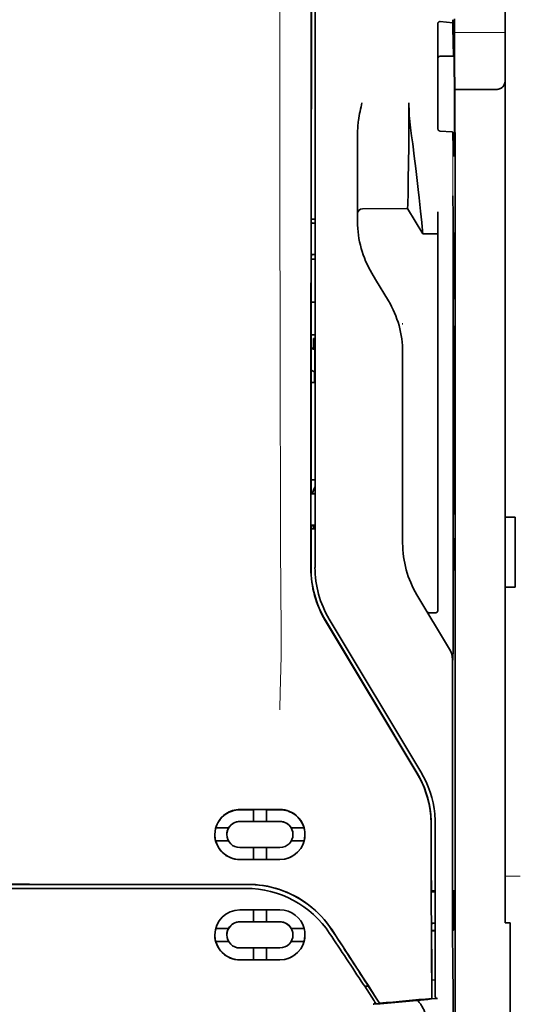
# Model space of a CAD drawing. Units: millimetres. Extents: x -2962 to 12771, y 2859 to 5344.
# Drawn here: x 5417 to 5467, y 3927 to 4024 of the extents above; entities that cross this region are included whole.
import ezdxf

# ---------------------------------------------------------------- set-up
doc = ezdxf.new("R2010")
doc.units = ezdxf.units.MM

msp = doc.modelspace()

# ---------------------------------------------------------------- linework, layer by layer
at = {"color": 5, "lineweight": 35}
for p, q in [((5465.368, 4096.525), (5465.368, 3974.881)), ((5446.109, 3969.8), (5446.153, 4050.349)), ((5446.513, 3969.886), (5446.513, 4050.339)), ((5460.404, 4009.217), (5460.404, 3875.693))]:
    msp.add_line(p, q, dxfattribs=at)
at = {"color": 5, "lineweight": 13}
msp.add_line((5446.513, 3969.899), (5446.513, 4050.351), dxfattribs=at)
at = {"color": 5, "lineweight": 13, "ltscale": 0.405722}
msp.add_line((5443.04, 4034.789), (5443.04, 4002.579), dxfattribs=at)
at = {"color": 5, "lineweight": 35, "ltscale": 0.32291}
msp.add_line((5446.142, 4004.088), (5446.156, 4029.724), dxfattribs=at)
at = {"color": 5, "lineweight": 35, "ltscale": 0.129175}
msp.add_line((5458.669, 4023.68), (5458.669, 4013.425), dxfattribs=at)
at = {"color": 5, "lineweight": 35, "ltscale": 0.015805}
msp.add_line((5458.917, 4023.938), (5460.166, 4023.81), dxfattribs=at)
at = {"color": 5, "lineweight": 35, "ltscale": 0.003976}
msp.add_line((5460.166, 4024.126), (5460.166, 4023.81), dxfattribs=at)
at = {"color": 5, "lineweight": 35, "ltscale": 0.022117}
msp.add_line((5460.33, 4022.47), (5460.33, 4024.226), dxfattribs=at)
at = {"color": 5, "lineweight": 13, "ltscale": 0.063449}
msp.add_line((5460.33, 4022.857), (5465.368, 4022.857), dxfattribs=at)
at = {"color": 5, "lineweight": 35, "ltscale": 0.015731}
msp.add_line((5460.334, 4021.221), (5460.33, 4022.47), dxfattribs=at)
at = {"color": 5, "lineweight": 13, "ltscale": 0.014305}
msp.add_line((5460.335, 4021.336), (5460.332, 4022.471), dxfattribs=at)
at = {"color": 5, "lineweight": 35, "ltscale": 0.138313}
msp.add_line((5460.401, 4010.241), (5460.334, 4021.221), dxfattribs=at)
at = {"color": 5, "lineweight": 35, "ltscale": 0.016992}
msp.add_line((5458.917, 4020.509), (5460.266, 4020.509), dxfattribs=at)
at = {"color": 5, "lineweight": 35, "ltscale": 0.000158}
msp.add_line((5460.28, 4020.563), (5460.283, 4020.575), dxfattribs=at)
at = {"color": 5, "lineweight": 35, "ltscale": 0.050596}
msp.add_line((5464.375, 4017.213), (5460.359, 4017.213), dxfattribs=at)
at = {"color": 5, "lineweight": 35, "ltscale": 0.079924}
msp.add_line((5450.73, 4006.598), (5450.73, 4012.943), dxfattribs=at)
at = {"color": 5, "lineweight": 35, "ltscale": 0.000602}
msp.add_line((5458.669, 4013.425), (5458.669, 4013.377), dxfattribs=at)
at = {"color": 5, "lineweight": 35, "ltscale": 0.014654}
msp.add_line((5460.078, 4013.014), (5458.917, 4013.095), dxfattribs=at)
at = {"color": 5, "lineweight": 35, "ltscale": 0.012899}
msp.add_line((5460.401, 4010.241), (5460.404, 4009.217), dxfattribs=at)
at = {"color": 5, "lineweight": 13, "ltscale": 0.014326}
msp.add_line((5460.403, 4010.355), (5460.406, 4009.218), dxfattribs=at)
at = {"color": 5, "lineweight": 35, "ltscale": 0.01563}
msp.add_line((5450.73, 4006.598), (5450.73, 4005.357), dxfattribs=at)
at = {"color": 5, "lineweight": 35, "ltscale": 0.025598}
msp.add_line((5460.195, 4004.642), (5460.18, 4006.674), dxfattribs=at)
at = {"color": 5, "lineweight": 35, "ltscale": 0.009378}
msp.add_line((5450.73, 4005.357), (5450.73, 4004.612), dxfattribs=at)
at = {"color": 5, "lineweight": 35, "ltscale": 0.056255}
msp.add_line((5455.692, 4005.417), (5451.226, 4005.413), dxfattribs=at)
at = {"color": 5, "lineweight": 35, "ltscale": 0.036442}
msp.add_line((5457.181, 4002.936), (5455.692, 4005.417), dxfattribs=at)
at = {"color": 5, "lineweight": 35, "ltscale": 0.019744}
msp.add_line((5458.669, 4003.539), (5458.669, 4005.106), dxfattribs=at)
at = {"color": 5, "lineweight": 35, "ltscale": 0.00467}
msp.add_line((5446.513, 4004.381), (5446.142, 4004.381), dxfattribs=at)
at = {"color": 5, "lineweight": 35, "ltscale": 0.001695}
msp.add_line((5446.142, 4004.088), (5446.207, 4003.97), dxfattribs=at)
at = {"color": 5, "lineweight": 35, "ltscale": 0.006004}
msp.add_line((5450.73, 4004.612), (5450.73, 4004.136), dxfattribs=at)
at = {"color": 5, "lineweight": 35, "ltscale": 0.01125}
msp.add_line((5460.197, 4003.749), (5460.195, 4004.642), dxfattribs=at)
at = {"color": 5, "lineweight": 35, "ltscale": 0.001217}
for p, q in [((5446.416, 4003.968), (5446.513, 4003.968)), ((5446.513, 4000.888), (5446.416, 4000.888)), ((5446.416, 3977.177), (5446.513, 3977.177)), ((5446.513, 3974.09), (5446.416, 3974.09))]:
    msp.add_line(p, q, dxfattribs=at)
at = {"color": 5, "lineweight": 35, "ltscale": 0.451965}
msp.add_line((5458.669, 3967.657), (5458.669, 4003.539), dxfattribs=at)
at = {"color": 5, "lineweight": 35, "ltscale": 0.486681}
msp.add_line((5460.197, 3965.112), (5460.197, 4003.749), dxfattribs=at)
at = {"color": 5, "lineweight": 35, "ltscale": 0.000719}
msp.add_line((5457.181, 4002.936), (5457.181, 4002.994), dxfattribs=at)
at = {"color": 5, "lineweight": 35, "ltscale": 0.01875}
msp.add_line((5458.669, 4002.938), (5457.181, 4002.936), dxfattribs=at)
at = {"color": 5, "lineweight": 35, "ltscale": 0.002041}
for p, q in [((5460.389, 4003.025), (5460.25, 4002.941)), ((5460.38, 3996.569), (5460.241, 3996.485)), ((5460.38, 3993.79), (5460.241, 3993.707)), ((5460.38, 3975.233), (5460.241, 3975.149)), ((5460.38, 3972.752), (5460.241, 3972.668)), ((5460.389, 3969.705), (5460.25, 3969.621))]:
    msp.add_line(p, q, dxfattribs=at)
at = {"color": 5, "lineweight": 35, "ltscale": 0.068749}
msp.add_line((5460.389, 4003.025), (5460.389, 3997.567), dxfattribs=at)
at = {"color": 5, "lineweight": 35, "ltscale": 0.294618}
msp.add_line((5446.127, 3977.291), (5446.14, 4000.681), dxfattribs=at)
at = {"color": 5, "lineweight": 35, "ltscale": 0.00269}
msp.add_line((5446.207, 4000.883), (5446.14, 4000.681), dxfattribs=at)
at = {"color": 5, "lineweight": 35, "ltscale": 0.004696}
msp.add_line((5446.513, 4000.408), (5446.14, 4000.407), dxfattribs=at)
at = {"color": 5, "lineweight": 35, "ltscale": 0.004697}
msp.add_line((5446.513, 4000.399), (5446.14, 4000.399), dxfattribs=at)
at = {"color": 5, "lineweight": 35, "ltscale": 0.043749}
msp.add_line((5460.233, 4000.945), (5460.233, 3997.472), dxfattribs=at)
at = {"color": 5, "lineweight": 35, "ltscale": 0.009108}
msp.add_line((5452.516, 3998.409), (5452.144, 3999.029), dxfattribs=at)
at = {"color": 5, "lineweight": 35, "ltscale": 0.030973}
msp.add_line((5453.782, 3996.301), (5452.516, 3998.409), dxfattribs=at)
at = {"color": 5, "lineweight": 35, "ltscale": 0.004725}
msp.add_line((5446.137, 3996.152), (5446.513, 3996.152), dxfattribs=at)
at = {"color": 5, "lineweight": 13, "ltscale": 0.001878}
msp.add_line((5455.196, 3994.092), (5455.196, 3993.943), dxfattribs=at)
at = {"color": 5, "lineweight": 35, "ltscale": 0.00475}
msp.add_line((5446.135, 3992.918), (5446.513, 3992.918), dxfattribs=at)
at = {"color": 5, "lineweight": 35, "ltscale": 0.012065}
msp.add_line((5446.364, 3991.612), (5446.364, 3992.57), dxfattribs=at)
at = {"color": 5, "lineweight": 35, "ltscale": 0.001875}
msp.add_line((5446.364, 3992.57), (5446.513, 3992.57), dxfattribs=at)
at = {"color": 5, "lineweight": 35, "ltscale": 0.208747}
for p, q in [((5460.233, 3992.709), (5460.233, 3976.136)), ((5460.389, 3992.803), (5460.389, 3976.231))]:
    msp.add_line(p, q, dxfattribs=at)
at = {"color": 5, "lineweight": 35, "ltscale": 0.004758}
msp.add_line((5446.513, 3991.613), (5446.135, 3991.613), dxfattribs=at)
at = {"color": 5, "lineweight": 35, "ltscale": 0.004664}
msp.add_line((5446.135, 3991.541), (5446.497, 3991.465), dxfattribs=at)
at = {"color": 5, "lineweight": 35, "ltscale": 0.000194}
msp.add_line((5446.513, 3991.465), (5446.497, 3991.465), dxfattribs=at)
at = {"color": 5, "lineweight": 35, "ltscale": 0.041263}
msp.add_line((5446.497, 3991.465), (5446.502, 3988.189), dxfattribs=at)
at = {"color": 5, "lineweight": 35, "ltscale": 0.001878}
for p, q in [((5455.196, 3991.344), (5455.196, 3991.195)), ((5451.762, 3928.5), (5451.681, 3928.625))]:
    msp.add_line(p, q, dxfattribs=at)
at = {"color": 5, "lineweight": 35, "ltscale": 0.238035}
msp.add_line((5455.196, 3991.195), (5455.196, 3972.297), dxfattribs=at)
at = {"color": 5, "lineweight": 35, "ltscale": 0.004535}
msp.add_line((5446.134, 3989.438), (5446.449, 3989.263), dxfattribs=at)
at = {"color": 5, "lineweight": 35, "ltscale": 0.007532}
msp.add_line((5446.461, 3988.795), (5446.462, 3988.197), dxfattribs=at)
at = {"color": 5, "lineweight": 35, "ltscale": 0.004145}
msp.add_line((5446.133, 3988.197), (5446.462, 3988.197), dxfattribs=at)
at = {"color": 5, "lineweight": 35, "ltscale": 0.004654}
msp.add_line((5446.133, 3988.189), (5446.502, 3988.189), dxfattribs=at)
at = {"color": 5, "lineweight": 35, "ltscale": 0.00052}
msp.add_line((5446.462, 3988.197), (5446.502, 3988.189), dxfattribs=at)
at = {"color": 5, "lineweight": 35, "ltscale": 0.004847}
msp.add_line((5446.128, 3978.56), (5446.513, 3978.56), dxfattribs=at)
at = {"color": 5, "lineweight": 35, "ltscale": 0.001733}
msp.add_line((5446.127, 3977.291), (5446.207, 3977.179), dxfattribs=at)
at = {"color": 5, "lineweight": 35, "ltscale": 0.0125}
for p, q in [((5466.36, 3974.881), (5465.368, 3974.881)), ((5466.36, 3967.935), (5465.368, 3967.935))]:
    msp.add_line(p, q, dxfattribs=at)
at = {"color": 5, "lineweight": 35, "ltscale": 0.0875}
for p, q in [((5465.368, 3967.935), (5465.368, 3974.881)), ((5466.36, 3967.935), (5466.36, 3974.881))]:
    msp.add_line(p, q, dxfattribs=at)
at = {"color": 5, "lineweight": 35, "ltscale": 0.051136}
msp.add_line((5446.123, 3969.813), (5446.125, 3973.872), dxfattribs=at)
at = {"color": 5, "lineweight": 35, "ltscale": 0.002886}
msp.add_line((5446.207, 3974.086), (5446.125, 3973.872), dxfattribs=at)
at = {"color": 5, "lineweight": 35, "ltscale": 0.004634}
msp.add_line((5446.364, 3973.722), (5446.364, 3974.09), dxfattribs=at)
at = {"color": 5, "lineweight": 35, "ltscale": 0.004881}
msp.add_line((5446.125, 3973.723), (5446.513, 3973.722), dxfattribs=at)
at = {"color": 5, "lineweight": 35, "ltscale": 0.000955}
msp.add_line((5460.233, 3971.671), (5460.233, 3971.595), dxfattribs=at)
at = {"color": 5, "lineweight": 35, "ltscale": 0.025954}
msp.add_line((5460.389, 3971.765), (5460.389, 3969.705), dxfattribs=at)
at = {"color": 5, "lineweight": 35, "ltscale": 0.001809}
msp.add_line((5460.389, 3969.705), (5460.245, 3969.705), dxfattribs=at)
at = {"color": 5, "lineweight": 13, "ltscale": 0.000105}
msp.add_line((5446.513, 3967.137), (5446.513, 3967.145), dxfattribs=at)
at = {"color": 5, "lineweight": 35, "ltscale": 0.07926}
msp.add_line((5459.848, 3961.795), (5456.61, 3967.191), dxfattribs=at)
at = {"color": 5, "lineweight": 35, "ltscale": 0.025835}
msp.add_line((5458.669, 3967.657), (5458.669, 3965.606), dxfattribs=at)
at = {"color": 5, "lineweight": 35, "ltscale": 0.27402}
msp.add_line((5465.368, 3967.935), (5465.368, 3946.18), dxfattribs=at)
at = {"color": 5, "lineweight": 35, "ltscale": 0.00825}
msp.add_line((5458.471, 3965.407), (5457.816, 3965.402), dxfattribs=at)
at = {"color": 5, "lineweight": 35, "ltscale": 0.222295}
for p, q in [((5447.536, 3964.643), (5456.618, 3949.511)), ((5447.55, 3964.655), (5456.632, 3949.524))]:
    msp.add_line(p, q, dxfattribs=at)
at = {"color": 5, "lineweight": 35, "ltscale": 0.222282}
msp.add_line((5457.007, 3949.648), (5447.927, 3964.78), dxfattribs=at)
at = {"color": 5, "lineweight": 13, "ltscale": 0.222338}
msp.add_line((5457.01, 3949.642), (5447.928, 3964.777), dxfattribs=at)
at = {"color": 5, "lineweight": 13, "ltscale": 0.000895}
msp.add_line((5460.18, 3961.272), (5460.131, 3961.324), dxfattribs=at)
at = {"color": 5, "lineweight": 35, "ltscale": 0.015153}
msp.add_line((5460.189, 3961.925), (5460.18, 3960.722), dxfattribs=at)
at = {"color": 5, "lineweight": 35, "ltscale": 0.19213}
msp.add_line((5460.131, 3960.774), (5460.122, 3945.521), dxfattribs=at)
at = {"color": 5, "lineweight": 13, "ltscale": 0.000253}
msp.add_line((5458.018, 3947.177), (5458.033, 3947.191), dxfattribs=at)
at = {"color": 5, "lineweight": 35, "ltscale": 0.05}
for p, q in [((5443.039, 3945.929), (5439.07, 3945.927)), ((5439.07, 3944.736), (5443.039, 3944.737)), ((5443.039, 3942.158), (5439.07, 3942.156)), ((5443.039, 3940.968), (5439.07, 3940.966))]:
    msp.add_line(p, q, dxfattribs=at)
at = {"color": 5, "lineweight": 35, "ltscale": 0.016883}
msp.add_line((5440.41, 3945.897), (5439.07, 3945.897), dxfattribs=at)
at = {"color": 5, "lineweight": 35, "ltscale": 0.005909}
for p, q in [((5440.41, 3945.932), (5440.41, 3945.462)), ((5441.7, 3945.932), (5441.7, 3945.463))]:
    msp.add_line(p, q, dxfattribs=at)
at = {"color": 5, "lineweight": 35, "ltscale": 0.016867}
msp.add_line((5443.039, 3945.899), (5441.7, 3945.898), dxfattribs=at)
at = {"color": 5, "lineweight": 35, "ltscale": 0.144667}
msp.add_line((5465.368, 3934.695), (5465.368, 3946.18), dxfattribs=at)
at = {"color": 5, "lineweight": 35, "ltscale": 0.016875}
for p, q in [((5439.07, 3944.744), (5440.41, 3944.745)), ((5441.7, 3944.745), (5443.039, 3944.746)), ((5440.41, 3940.975), (5439.07, 3940.975)), ((5443.039, 3940.977), (5441.7, 3940.976)), ((5440.41, 3934.797), (5439.07, 3934.796)), ((5440.41, 3931.042), (5439.07, 3931.041))]:
    msp.add_line(p, q, dxfattribs=at)
at = {"color": 5, "lineweight": 35, "ltscale": 0.009095}
for p, q in [((5440.41, 3944.74), (5440.41, 3945.462)), ((5441.7, 3944.741), (5441.7, 3945.463))]:
    msp.add_line(p, q, dxfattribs=at)
at = {"color": 5, "lineweight": 35, "ltscale": 0.01625}
for p, q in [((5440.41, 3944.74), (5441.7, 3944.741)), ((5441.7, 3940.972), (5440.41, 3940.971)), ((5441.7, 3934.792), (5440.41, 3934.792)), ((5441.7, 3931.036), (5440.41, 3931.036))]:
    msp.add_line(p, q, dxfattribs=at)
at = {"color": 5, "lineweight": 13, "ltscale": 0.217903}
msp.add_line((5458.421, 3927.245), (5458.421, 3944.544), dxfattribs=at)
at = {"color": 5, "lineweight": 35, "ltscale": 0.215352}
msp.add_line((5458.421, 3927.445), (5458.421, 3944.542), dxfattribs=at)
at = {"color": 5, "lineweight": 35, "ltscale": 0.016103}
for p, q in [((5437.953, 3944.098), (5436.674, 3944.098)), ((5437.953, 3944.094), (5436.674, 3944.094)), ((5445.435, 3944.102), (5444.157, 3944.101)), ((5445.435, 3944.098), (5444.157, 3944.097)), ((5436.674, 3942.804), (5437.953, 3942.805)), ((5445.435, 3942.808), (5444.157, 3942.807)), ((5445.435, 3934.156), (5444.157, 3934.156)), ((5445.435, 3934.151), (5444.157, 3934.151)), ((5445.435, 3932.866), (5444.157, 3932.865))]:
    msp.add_line(p, q, dxfattribs=at)
at = {"color": 5, "lineweight": 35, "ltscale": 5.3e-05}
for p, q in [((5437.953, 3944.098), (5437.953, 3944.094)), ((5444.157, 3944.101), (5444.157, 3944.097)), ((5444.329, 3943.448), (5444.329, 3943.452))]:
    msp.add_line(p, q, dxfattribs=at)
at = {"color": 5, "lineweight": 35, "ltscale": 6.4e-05}
for p, q in [((5444.027, 3944.286), (5444.032, 3944.286)), ((5444.329, 3933.508), (5444.329, 3933.503))]:
    msp.add_line(p, q, dxfattribs=at)
at = {"color": 5, "lineweight": 35, "ltscale": 5.7e-05}
msp.add_line((5437.78, 3943.445), (5437.78, 3943.45), dxfattribs=at)
at = {"color": 5, "lineweight": 35, "ltscale": 0.014988}
for p, q in [((5440.41, 3942.161), (5440.41, 3940.971)), ((5441.7, 3942.161), (5441.7, 3940.972))]:
    msp.add_line(p, q, dxfattribs=at)
at = {"color": 5, "lineweight": 13, "ltscale": 0.01875}
msp.add_line((5466.856, 3939.324), (5465.368, 3939.324), dxfattribs=at)
at = {"color": 5, "lineweight": 35, "ltscale": 0.272287}
for p in [(5396.613, 3938.513), (5439.847, 3938.513)]:
    msp.add_line(p, (5418.23, 3938.516), dxfattribs=at)
at = {"color": 5, "lineweight": 35, "ltscale": 0.272187}
for p in [(5396.621, 3938.507), (5439.839, 3938.507)]:
    msp.add_line(p, (5418.23, 3938.51), dxfattribs=at)
at = {"color": 5, "lineweight": 35, "ltscale": 0.125}
for q in [(5408.306, 3938.103), (5428.154, 3938.103)]:
    msp.add_line((5418.23, 3938.102), q, dxfattribs=at)
at = {"color": 5, "lineweight": 35, "ltscale": 0.145139}
msp.add_line((5428.154, 3938.103), (5439.676, 3938.107), dxfattribs=at)
at = {"color": 5, "lineweight": 35, "ltscale": 0.004771}
msp.add_line((5458.421, 3937.877), (5458.042, 3937.877), dxfattribs=at)
at = {"color": 5, "lineweight": 35, "ltscale": 0.001568}
msp.add_line((5458.05, 3937.876), (5458.11, 3937.768), dxfattribs=at)
at = {"color": 5, "lineweight": 35, "ltscale": 0.001282}
msp.add_line((5458.319, 3937.765), (5458.421, 3937.766), dxfattribs=at)
at = {"color": 5, "lineweight": 35, "ltscale": 0.000351}
for p, q in [((5460.234, 3937.931), (5460.21, 3937.917)), ((5460.234, 3933.962), (5460.21, 3933.947))]:
    msp.add_line(p, q, dxfattribs=at)
at = {"color": 5, "lineweight": 35, "ltscale": 0.049999}
for p, q in [((5460.21, 3933.947), (5460.21, 3937.917)), ((5460.234, 3933.962), (5460.234, 3937.931))]:
    msp.add_line(p, q, dxfattribs=at)
at = {"color": 5, "lineweight": 35, "ltscale": 0.047095}
msp.add_line((5442.809, 3935.976), (5439.07, 3935.974), dxfattribs=at)
at = {"color": 5, "lineweight": 35, "ltscale": 0.014958}
for p, q in [((5440.41, 3935.979), (5440.41, 3934.792)), ((5441.7, 3935.98), (5441.7, 3934.792))]:
    msp.add_line(p, q, dxfattribs=at)
at = {"color": 5, "lineweight": 35, "ltscale": 0.002905}
msp.add_line((5443.039, 3935.976), (5442.809, 3935.976), dxfattribs=at)
at = {"color": 5, "lineweight": 35, "ltscale": 0.010829}
msp.add_line((5442.559, 3934.798), (5441.7, 3934.797), dxfattribs=at)
at = {"color": 5, "lineweight": 35, "ltscale": 0.006046}
msp.add_line((5443.039, 3934.798), (5442.559, 3934.798), dxfattribs=at)
at = {"color": 5, "lineweight": 35, "ltscale": 0.016102}
for p, q in [((5436.674, 3934.152), (5437.953, 3934.153)), ((5436.674, 3934.147), (5437.953, 3934.148)), ((5436.674, 3932.862), (5437.953, 3932.862))]:
    msp.add_line(p, q, dxfattribs=at)
at = {"color": 5, "lineweight": 35, "ltscale": 6.3e-05}
for p, q in [((5437.953, 3934.153), (5437.953, 3934.148)), ((5444.157, 3934.156), (5444.157, 3934.151))]:
    msp.add_line(p, q, dxfattribs=at)
at = {"color": 5, "lineweight": 35, "ltscale": 0.046268}
msp.add_line((5442.743, 3934.788), (5439.07, 3934.786), dxfattribs=at)
at = {"color": 5, "lineweight": 35, "ltscale": 0.003732}
msp.add_line((5443.039, 3934.788), (5442.743, 3934.788), dxfattribs=at)
at = {"color": 5, "lineweight": 35, "ltscale": 0.002129}
msp.add_line((5458.11, 3934.661), (5458.057, 3934.501), dxfattribs=at)
at = {"color": 5, "lineweight": 35, "ltscale": 0.001356}
msp.add_line((5458.168, 3933.929), (5458.06, 3933.929), dxfattribs=at)
at = {"color": 5, "lineweight": 35, "ltscale": 0.004542}
msp.add_line((5458.421, 3933.919), (5458.06, 3933.918), dxfattribs=at)
at = {"color": 5, "lineweight": 35, "ltscale": 0.003186}
msp.add_line((5458.168, 3933.929), (5458.421, 3933.93), dxfattribs=at)
at = {"color": 5, "lineweight": 35, "ltscale": 0.001281}
msp.add_line((5458.421, 3934.665), (5458.319, 3934.666), dxfattribs=at)
at = {"color": 5, "lineweight": 35, "ltscale": 0.0003}
msp.add_line((5460.21, 3933.962), (5460.234, 3933.962), dxfattribs=at)
at = {"color": 5, "lineweight": 35, "ltscale": 0.00625}
msp.add_line((5465.864, 3934.695), (5465.368, 3934.695), dxfattribs=at)
at = {"color": 5, "lineweight": 35, "ltscale": 0.011166}
msp.add_line((5465.864, 3933.809), (5465.864, 3934.695), dxfattribs=at)
at = {"color": 5, "lineweight": 35, "ltscale": 6.2e-05}
msp.add_line((5437.78, 3933.504), (5437.78, 3933.5), dxfattribs=at)
at = {"color": 5, "lineweight": 35, "ltscale": 0.087781}
msp.add_line((5465.864, 3933.809), (5465.864, 3926.84), dxfattribs=at)
at = {"color": 5, "lineweight": 35, "ltscale": 0.043994}
msp.add_line((5442.562, 3932.217), (5439.07, 3932.215), dxfattribs=at)
at = {"color": 5, "lineweight": 35, "ltscale": 0.014929}
for p, q in [((5440.41, 3932.221), (5440.41, 3931.036)), ((5441.7, 3932.222), (5441.7, 3931.036))]:
    msp.add_line(p, q, dxfattribs=at)
at = {"color": 5, "lineweight": 35, "ltscale": 0.006006}
msp.add_line((5443.039, 3932.217), (5442.562, 3932.217), dxfattribs=at)
at = {"color": 5, "lineweight": 35, "ltscale": 0.042672}
msp.add_line((5442.458, 3931.031), (5439.07, 3931.029), dxfattribs=at)
at = {"color": 5, "lineweight": 35, "ltscale": 0.006718}
msp.add_line((5442.233, 3931.043), (5441.7, 3931.042), dxfattribs=at)
at = {"color": 5, "lineweight": 35, "ltscale": 0.010157}
msp.add_line((5443.039, 3931.043), (5442.233, 3931.043), dxfattribs=at)
at = {"color": 5, "lineweight": 35, "ltscale": 0.007328}
msp.add_line((5443.039, 3931.031), (5442.458, 3931.031), dxfattribs=at)
at = {"color": 5, "lineweight": 35, "ltscale": 0.023551}
msp.add_line((5458.104, 3929.092), (5458.104, 3927.222), dxfattribs=at)
at = {"color": 5, "lineweight": 35, "ltscale": 0.004011}
msp.add_line((5458.421, 3929.062), (5458.104, 3929.028), dxfattribs=at)
at = {"color": 5, "lineweight": 35, "ltscale": 0.00316}
msp.add_line((5451.299, 3928.625), (5451.438, 3928.416), dxfattribs=at)
at = {"color": 5, "lineweight": 35, "ltscale": 0.004543}
msp.add_line((5451.438, 3928.416), (5451.798, 3928.445), dxfattribs=at)
at = {"color": 5, "lineweight": 35, "ltscale": 0.021736}
msp.add_line((5451.438, 3928.416), (5452.387, 3926.975), dxfattribs=at)
at = {"color": 5, "lineweight": 35, "ltscale": 0.026384}
msp.add_line((5451.762, 3928.5), (5452.913, 3926.751), dxfattribs=at)
at = {"color": 5, "lineweight": 35, "ltscale": 0.010471}
msp.add_line((5460.196, 3928.194), (5460.207, 3927.363), dxfattribs=at)
at = {"color": 5, "lineweight": 13, "ltscale": 0.009392}
msp.add_line((5452.156, 3927.32), (5452.568, 3926.699), dxfattribs=at)
at = {"color": 5, "lineweight": 35, "ltscale": 0.007569}
msp.add_line((5452.913, 3926.751), (5452.587, 3927.256), dxfattribs=at)
at = {"color": 5, "lineweight": 35, "ltscale": 0.000481}
msp.add_line((5458.104, 3927.222), (5458.104, 3927.26), dxfattribs=at)
at = {"color": 5, "lineweight": 35, "ltscale": 0.002724}
msp.add_line((5458.421, 3927.195), (5458.636, 3927.216), dxfattribs=at)
at = {"color": 5, "lineweight": 13, "ltscale": 0.00056}
msp.add_line((5458.466, 3927.204), (5458.466, 3927.248), dxfattribs=at)
at = {"color": 5, "lineweight": 35, "ltscale": 0.004025}
msp.add_line((5452.59, 3926.666), (5452.272, 3926.639), dxfattribs=at)
at = {"color": 5, "lineweight": 35, "ltscale": 0.081929}
msp.add_line((5465.864, 3920.335), (5465.864, 3926.84), dxfattribs=at)
at = {"color": 5, "lineweight": 35}
for points in [[(5458.669, 4023.68), (5458.672, 4023.721), (5458.68, 4023.76), (5458.693, 4023.799), (5458.712, 4023.835), (5458.736, 4023.867), (5458.766, 4023.895), (5458.8, 4023.917), (5458.819, 4023.925), (5458.838, 4023.932), (5458.877, 4023.939), (5458.917, 4023.938)], [(5460.166, 4023.81), (5460.178, 4023.006), (5460.191, 4022.308), (5460.202, 4021.791), (5460.214, 4021.36), (5460.223, 4021.067), (5460.233, 4020.834), (5460.241, 4020.695), (5460.249, 4020.594), (5460.255, 4020.546), (5460.261, 4020.517), (5460.264, 4020.511), (5460.266, 4020.509)], [(5460.283, 4020.575), (5460.283, 4020.575), (5460.283, 4020.575), (5460.283, 4020.574), (5460.284, 4020.573), (5460.286, 4020.562), (5460.288, 4020.539), (5460.292, 4020.46), (5460.296, 4020.329), (5460.304, 4019.926), (5460.314, 4019.032), (5460.321, 4017.844), (5460.325, 4016.466), (5460.325, 4015.014), (5460.322, 4013.614), (5460.315, 4012.385), (5460.309, 4011.714), (5460.302, 4011.191), (5460.294, 4010.838), (5460.288, 4010.699), (5460.285, 4010.663)], [(5464.375, 4017.213), (5464.474, 4017.216), (5464.572, 4017.226), (5464.668, 4017.243), (5464.716, 4017.254), (5464.762, 4017.267), (5464.806, 4017.281), (5464.848, 4017.297), (5464.904, 4017.322), (5464.956, 4017.35), (5465.005, 4017.382), (5465.06, 4017.427), (5465.11, 4017.476)], [(5450.73, 4012.943), (5450.734, 4013.148), (5450.743, 4013.352), (5450.758, 4013.555), (5450.771, 4013.7), (5450.786, 4013.844), (5450.806, 4014.002), (5450.827, 4014.16), (5450.861, 4014.384), (5450.898, 4014.606), (5450.938, 4014.828), (5450.98, 4015.049), (5451.025, 4015.269), (5451.071, 4015.489), (5451.161, 4015.901)], [(5455.692, 4005.417), (5455.704, 4005.832), (5455.731, 4007.002), (5455.755, 4008.323), (5455.779, 4009.899), (5455.798, 4011.643), (5455.811, 4013.483), (5455.816, 4014.691), (5455.817, 4015.904)], [(5457.181, 4002.994), (5457.176, 4003.062), (5457.158, 4003.276), (5457.126, 4003.612), (5457.083, 4004.046), (5456.968, 4005.156), (5456.822, 4006.503), (5456.73, 4007.328), (5456.632, 4008.191), (5456.493, 4009.385), (5456.345, 4010.609), (5456.191, 4011.844), (5456.089, 4012.636), (5455.986, 4013.423)], [(5458.917, 4013.095), (5458.883, 4013.1), (5458.849, 4013.11), (5458.816, 4013.125), (5458.785, 4013.145), (5458.756, 4013.17), (5458.728, 4013.201), (5458.705, 4013.238), (5458.686, 4013.279), (5458.677, 4013.311), (5458.671, 4013.344), (5458.669, 4013.377)], [(5460.16, 4012.974), (5460.159, 4012.979), (5460.152, 4012.99), (5460.138, 4012.999), (5460.118, 4013.007), (5460.093, 4013.012), (5460.078, 4013.014)], [(5460.16, 4012.974), (5460.174, 4012.384), (5460.188, 4011.875), (5460.2, 4011.503), (5460.212, 4011.194), (5460.222, 4010.985), (5460.232, 4010.819), (5460.24, 4010.719), (5460.249, 4010.647), (5460.254, 4010.612), (5460.26, 4010.592), (5460.263, 4010.587), (5460.266, 4010.585)], [(5460.266, 4010.585), (5460.266, 4010.585), (5460.267, 4010.586), (5460.268, 4010.587), (5460.271, 4010.592), (5460.278, 4010.618), (5460.285, 4010.663)], [(5460.233, 4000.945), (5460.235, 4001.851), (5460.24, 4002.561), (5460.245, 4002.844), (5460.247, 4002.917), (5460.249, 4002.938), (5460.25, 4002.94), (5460.25, 4002.941), (5460.25, 4002.941)], [(5460.233, 3997.472), (5460.234, 3997.021), (5460.236, 3996.669), (5460.239, 3996.53), (5460.24, 3996.496), (5460.241, 3996.486), (5460.241, 3996.485), (5460.241, 3996.485), (5460.241, 3996.485)], [(5460.389, 3997.567), (5460.388, 3997.114), (5460.385, 3996.759), (5460.382, 3996.617), (5460.381, 3996.581), (5460.38, 3996.571), (5460.38, 3996.569), (5460.38, 3996.569)], [(5460.233, 3992.709), (5460.234, 3993.162), (5460.236, 3993.516), (5460.239, 3993.658), (5460.24, 3993.695), (5460.241, 3993.705), (5460.241, 3993.706), (5460.241, 3993.707)], [(5460.389, 3992.803), (5460.388, 3993.255), (5460.385, 3993.607), (5460.382, 3993.745), (5460.381, 3993.78), (5460.38, 3993.79), (5460.38, 3993.79), (5460.38, 3993.79), (5460.38, 3993.79)], [(5446.449, 3989.263), (5446.449, 3989.263), (5446.449, 3989.263), (5446.45, 3989.26), (5446.452, 3989.239), (5446.456, 3989.172), (5446.46, 3988.937), (5446.461, 3988.795)], [(5460.233, 3976.136), (5460.234, 3975.685), (5460.236, 3975.333), (5460.239, 3975.195), (5460.24, 3975.16), (5460.241, 3975.15), (5460.241, 3975.15), (5460.241, 3975.149), (5460.241, 3975.149)], [(5460.389, 3976.231), (5460.388, 3975.778), (5460.385, 3975.423), (5460.382, 3975.282), (5460.381, 3975.245), (5460.38, 3975.235), (5460.38, 3975.234), (5460.38, 3975.233)], [(5460.233, 3971.671), (5460.234, 3972.124), (5460.236, 3972.478), (5460.239, 3972.62), (5460.24, 3972.657), (5460.241, 3972.667), (5460.241, 3972.668), (5460.241, 3972.668)], [(5460.389, 3971.765), (5460.388, 3972.217), (5460.385, 3972.569), (5460.382, 3972.707), (5460.381, 3972.742), (5460.38, 3972.751), (5460.38, 3972.752), (5460.38, 3972.752), (5460.38, 3972.752)], [(5460.233, 3971.595), (5460.235, 3970.692), (5460.24, 3969.989), (5460.245, 3969.711), (5460.247, 3969.642), (5460.249, 3969.623), (5460.249, 3969.622), (5460.25, 3969.621), (5460.25, 3969.621), (5460.25, 3969.621)], [(5460.122, 3945.521), (5460.123, 3942.482), (5460.127, 3939.443), (5460.136, 3936.5), (5460.144, 3934.691), (5460.153, 3932.986), (5460.164, 3931.468), (5460.175, 3930.08), (5460.196, 3928.194)], [(5458.018, 3944.456), (5458.021, 3940.403), (5458.026, 3938.369), (5458.032, 3936.376), (5458.041, 3934.494), (5458.051, 3932.7), (5458.066, 3930.648), (5458.084, 3928.816), (5458.104, 3927.26)], [(5457.568, 3925.391), (5457.505, 3925.577), (5457.437, 3925.759), (5457.363, 3925.935), (5457.285, 3926.105), (5457.204, 3926.267), (5457.119, 3926.42), (5457.031, 3926.564), (5456.985, 3926.634), (5456.939, 3926.701), (5456.894, 3926.762), (5456.85, 3926.82), (5456.788, 3926.894), (5456.727, 3926.962), (5456.665, 3927.024)], [(5458.427, 3927.392), (5458.437, 3927.354), (5458.454, 3927.318), (5458.474, 3927.289), (5458.498, 3927.264), (5458.522, 3927.245), (5458.55, 3927.23), (5458.583, 3927.219), (5458.616, 3927.215), (5458.636, 3927.216)], [(5452.387, 3926.975), (5452.399, 3926.954), (5452.41, 3926.933), (5452.419, 3926.911), (5452.425, 3926.888), (5452.43, 3926.865), (5452.432, 3926.841), (5452.432, 3926.818), (5452.43, 3926.795), (5452.426, 3926.773), (5452.419, 3926.751), (5452.41, 3926.732), (5452.399, 3926.713), (5452.386, 3926.696), (5452.371, 3926.681), (5452.355, 3926.668), (5452.337, 3926.658), (5452.319, 3926.65), (5452.299, 3926.644), (5452.272, 3926.639)]]:
    msp.add_lwpolyline(points, dxfattribs=at)
at = {"color": 5, "lineweight": 13}
for points in [[(5443.04, 4002.579), (5443.059, 3995.952), (5443.067, 3989.326), (5443.073, 3983.461), (5443.079, 3980.425), (5443.092, 3976.072), (5443.107, 3972.954), (5443.144, 3966.716), (5443.155, 3964.631), (5443.158, 3963.61), (5443.155, 3962.037), (5443.146, 3961.021), (5443.13, 3959.98), (5443.099, 3958.561), (5443.074, 3957.62), (5443.021, 3955.798)], [(5396.76, 3938.098), (5398.102, 3938.098), (5399.444, 3938.097), (5400.786, 3938.097), (5402.128, 3938.096), (5403.469, 3938.096), (5404.811, 3938.095), (5406.153, 3938.095), (5407.495, 3938.095), (5408.837, 3938.094), (5410.179, 3938.094), (5411.521, 3938.094), (5412.862, 3938.094), (5414.204, 3938.094), (5415.546, 3938.094), (5416.888, 3938.094), (5418.23, 3938.094)], [(5418.23, 3938.094), (5419.572, 3938.094), (5420.914, 3938.094), (5422.256, 3938.094), (5423.597, 3938.094), (5424.939, 3938.094), (5426.281, 3938.094), (5427.623, 3938.094), (5428.965, 3938.095), (5430.307, 3938.095), (5431.649, 3938.095), (5432.99, 3938.096), (5434.332, 3938.096), (5435.674, 3938.097), (5437.016, 3938.097), (5438.358, 3938.098), (5439.7, 3938.098)], [(5448.036, 3933.539), (5447.898, 3933.745), (5447.83, 3933.845), (5447.729, 3933.99), (5447.651, 3934.096), (5447.571, 3934.203), (5447.444, 3934.365), (5447.309, 3934.53), (5447.131, 3934.737), (5446.946, 3934.941), (5446.755, 3935.141), (5446.656, 3935.24), (5446.555, 3935.338), (5446.453, 3935.434), (5446.35, 3935.529), (5446.209, 3935.655), (5446.065, 3935.778), (5445.918, 3935.898), (5445.738, 3936.04), (5445.555, 3936.177), (5445.369, 3936.31), (5445.18, 3936.439), (5444.989, 3936.563), (5444.868, 3936.638), (5444.746, 3936.711), (5444.623, 3936.783), (5444.499, 3936.853), (5444.248, 3936.987), (5444.038, 3937.093), (5443.831, 3937.192), (5443.696, 3937.252), (5443.56, 3937.31), (5443.375, 3937.385), (5443.248, 3937.434), (5442.972, 3937.538)]]:
    msp.add_lwpolyline(points, dxfattribs=at)
at = {"color": 5, "lineweight": 35}
for centre, radius, start, end in [((5458.917, 4020.261), 0.248, 90, 180.00001), ((5460.172, 4020.558), 0.107, 332.52544, 2.47216), ((5464.375, 4018.143), 0.992, 317.78961, 359.99987), ((5474.549, 4015.936), 18.733, 180.09644, 187.70979), ((5451.226, 4004.917), 0.496, 90.0424, 180.00001), ((5460.654, 4004.135), 9.924, 179.99628, 210.96292), ((5446.346, 4008.023), 4.056, 268.03512, 270.98628), ((5446.35, 3998.465), 2.423, 88.44133, 93.38277), ((5445.272, 3991.195), 9.924, 359.9961, 30.9636), ((5447.749, 3977.025), 1.485, 146.35302, 174.09241), ((5446.346, 3982.395), 5.218, 268.47987, 270.77361), ((5446.35, 3971.297), 2.794, 88.65301, 92.93839), ((5465.119, 3972.296), 9.923, 179.99597, 210.96404), ((5456.121, 3969.794), 10.012, 179.96311, 210.96381), ((5456.135, 3969.806), 10.012, 179.96309, 210.96407), ((5456.437, 3969.886), 9.925, 179.99682, 210.96201), ((5457.812, 3965.598), 0.196, 211.65451, 271.01062), ((5458.47, 3965.606), 0.2, 270.32602, 359.99739), ((4908.324, 3964.772), 551.872, 359.7044, 0.03521), ((5458.148, 3960.775), 1.982, 359.97698, 30.97884), ((5448.21, 3944.463), 9.808, 6.18082, 30.97894), ((5448.224, 3944.475), 9.808, 5.57865, 30.97915), ((5448.499, 3944.543), 9.922, 5.47221, 30.96575), ((5439.071, 3943.415), 2.481, 90.02828, 126.25782), ((5439.071, 3943.445), 2.481, 90.0277, 123.84011), ((5443.041, 3943.449), 2.479, 359.98315, 90.029), ((5443.041, 3943.419), 2.479, 53.78275, 90.03212), ((5448.159, 3944.457), 9.858, 359.99605, 6.18386), ((5439.072, 3943.444), 2.483, 123.83367, 180.00829), ((5439.072, 3943.414), 2.483, 126.25427, 164.00724), ((5439.071, 3943.445), 1.291, 90.03157, 179.98899), ((5439.071, 3943.453), 1.291, 90.03212, 150.00717), ((5443.04, 3943.457), 1.289, 30.01113, 90.03419), ((5443.04, 3943.448), 1.289, 359.99952, 90.03539), ((5443.04, 3943.419), 2.48, 15.99342, 53.78051), ((5448.169, 3944.47), 9.862, 359.99553, 5.58196), ((5448.493, 3944.542), 9.928, 0.00028, 5.47526), ((5439.07, 3943.449), 1.29, 150.00132, 179.98404), ((5443.04, 3943.452), 1.289, 359.99963, 30.00904), ((7405.94, 3944.207), 1947.908, 179.992314, 180.185817), ((5439.068, 3943.449), 2.479, 179.98578, 195.07668), ((5439.067, 3943.445), 2.479, 180.02471, 270.05524), ((5439.068, 3943.454), 2.479, 195.09361, 270.05152), ((5439.069, 3943.445), 1.289, 180.00453, 270.04729), ((5443.039, 3943.45), 2.482, 270.01145, 359.96493), ((5443.039, 3943.449), 1.291, 270.01967, 359.98394), ((5443.039, 3943.459), 2.482, 270.01658, 344.90912), ((5443.041, 3943.453), 2.48, 344.926, 0.00014), ((5439.684, 3928.176), 9.931, 33.50521, 90.04497), ((5439.836, 3928.512), 9.995, 72.95699, 89.98504), ((5439.844, 3928.516), 9.997, 72.00486, 89.98513), ((5439.843, 3928.53), 9.976, 33.15267, 72.96464), ((5439.85, 3928.531), 9.981, 33.17183, 72.00989), ((5458.245, 3941.822), 4.057, 268.09227, 271.04245), ((5439.067, 3933.494), 2.479, 89.94214, 179.88938), ((5443.043, 3933.497), 2.479, 15.19147, 90.09186), ((5439.07, 3933.504), 1.292, 89.99067, 149.86462), ((5443.041, 3933.508), 1.29, 30.15423, 90.07627), ((5439.068, 3933.497), 1.289, 89.93001, 179.89028), ((5439.062, 3933.505), 1.283, 149.90953, 180.00187), ((5443.042, 3933.501), 1.287, 0.10471, 90.13781), ((5443.048, 3933.508), 1.282, 0.00694, 30.1015), ((5443.055, 3933.503), 2.465, 0.00327, 15.12009), ((4323.121, 3198.425), 1344.188, 32.903658, 33.176182), ((4122.204, 3066.216), 1584.711, 32.91142, 33.202), ((6180.623, 3938.035), 722.574, 180.280279, 180.709215), ((5458.251, 3932.242), 2.424, 88.38493, 93.32374), ((5439.062, 3933.504), 2.474, 180.11305, 270.18157), ((5439.051, 3933.504), 2.462, 180.00579, 195.12839), ((5439.063, 3933.518), 2.477, 195.25108, 270.15573), ((5439.066, 3933.502), 1.287, 180.11455, 270.16324), ((5443.044, 3933.509), 2.477, 269.88711, 359.87734), ((5443.041, 3933.506), 1.288, 269.90457, 359.87983), ((5443.043, 3933.523), 2.48, 269.91391, 344.75098), ((5443.058, 3933.509), 2.463, 344.87417, 0.00051), ((7646.48, 5386.546), 2635.214, 213.458715, 213.589977), ((5417.24, 4348.465), 423.278, 274.79072, 275.58321), ((5417.241, 4348.668), 423.423, 274.83268, 275.53802), ((5458.686, 3927.445), 0.265, 179.9832, 191.65966), ((5321.324, 3925.864), 138.891, 359.91297, 0.61835)]:
    msp.add_arc(centre, radius, start, end, dxfattribs=at)
at = {"color": 5, "lineweight": 13}
for centre, radius, start, end in [((6261.283, 4012.208), 801.123, 179.942372, 180.495307), ((5456.439, 3969.885), 9.927, 179.91963, 210.96889), ((5448.501, 3944.542), 9.92, 5.53387, 30.93286), ((5448.491, 3944.541), 9.93, 0.0183, 5.53823), ((5439.682, 3928.159), 9.939, 70.66984, 89.89456), ((8049.614, 5652.039), 3117.924, 213.447185, 213.584267)]:
    msp.add_arc(centre, radius, start, end, dxfattribs=at)

doc.saveas('drawing.dxf')
